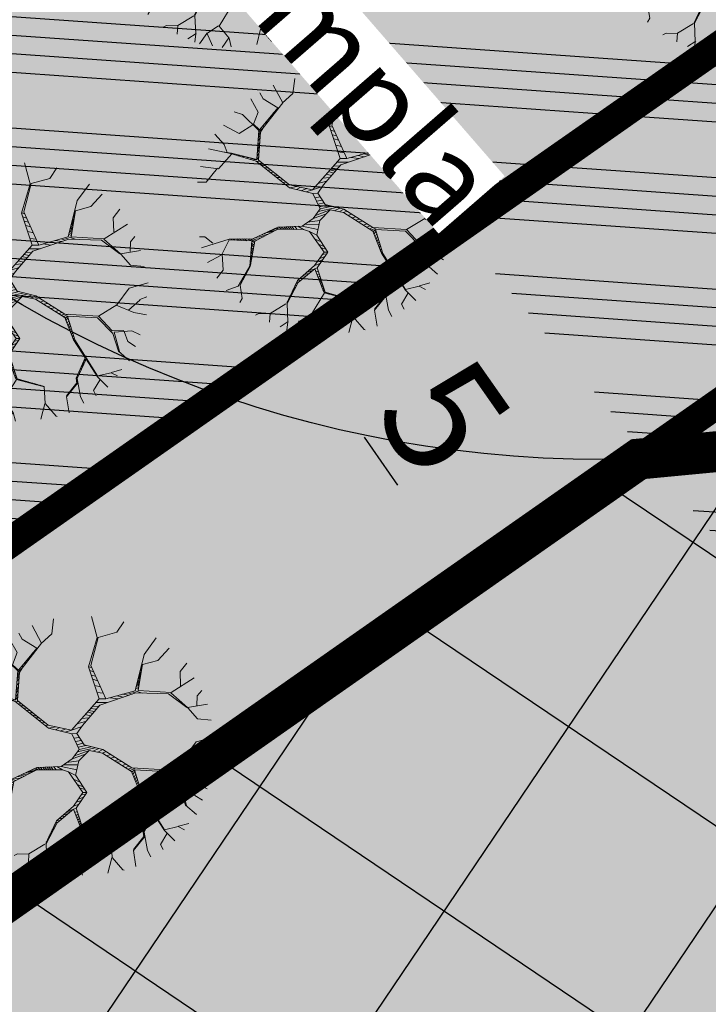
# Model space of a CAD drawing. Units: metres. Extents: x 546200 to 548322, y 6581097 to 6583011.
# Drawn here: x 546598 to 546610, y 6582014 to 6582031 of the extents above; entities that cross this region are included whole.
import ezdxf

# ---------------------------------------------------------------- set-up
doc = ezdxf.new("R2010")
doc.units = ezdxf.units.M
doc.linetypes.add('ACAD_ISO09W100', pattern=[45, 24, -3, 6, -3, 6, -3])
doc.linetypes.add('DASHED2', pattern=[9.525, 6.35, -3.175])
for name, color, linetype in [('23_H_ehitusala', 150, 'DASHED2'), ('23_KRJ_krundipiir', 1, 'Continuous'), ('23_L_tänava kaitsevöönd', 30, 'DASHED2'), ('23_Roh_kohustuslik haljastuse riba', 64, 'Continuous'), ('23_txt_text', 7, 'Continuous'), ('2_H_ehitusala_hatch', 150, 'Continuous'), ('2_SO_tee maa-ala', 253, 'Continuous'), ('2_SO_väikeelamumaa', 41, 'Continuous'), ('2_txt_dimesioon', 7, 'Continuous'), ('3_PL_piir_Aruhansu-II', 252, 'ACAD_ISO09W100'), ('3_SP_K_TEKST1', 34, 'Continuous'), ('3_SP_K_TORUs', 1, 'Continuous')]:
    doc.layers.add(name, color=color, linetype=linetype)
doc.layers.add('2_Roh_haljastus', color=174, linetype='Continuous', lineweight=0)
doc.styles.add('ROMANS', font='romans', dxfattribs={"height": 0.85})
doc.styles.add('sõidutee mõõt', font='ARIAL.TTF', dxfattribs={"height": 2})
doc.dimstyles.new('SP_KANAL$7', dxfattribs={"dimscale": 0.5, "dimtxt": 2, "dimasz": 1.5, "dimexe": 1, "dimexo": 0.5, "dimgap": 0.5, "dimtad": 0, "dimdec": 1, "dimzin": 1, "dimdsep": 46, "dimtxsty": 'ROMANS', "dimblk1": 'NONE', "dimblk2": 'NONE', "dimsah": 1, "dimcen": 1.5, "dimadec": 0, "dimazin": 0, "dimtfac": 1, "dimtdec": 0, "dimtmove": 2, "dimatfit": 3, "dimldrblk": 'NONE', "dimfxl": 0, "dimtolj": 1, "dimtzin": 1, "dimarcsym": 0})
doc.dimstyles.new('sõidutee mõõt', dxfattribs={"dimscale": 0.5, "dimtxt": 0.8, "dimasz": 4, "dimexe": 1.25, "dimexo": 0.625, "dimtad": 1, "dimdec": 0, "dimdsep": 46, "dimlunit": 6, "dimtxsty": 'sõidutee mõõt', "dimcen": 2.5, "dimadec": 0, "dimazin": 0, "dimtfac": 1, "dimtdec": 0, "dimtmove": 0, "dimatfit": 3, "dimfxl": 0, "dimtolj": 1, "dimtzin": 0, "dimarcsym": 0})
pattern_1 = [(355.97883, (546521.6715, 6582007.6308), (0.133588, 1.90031), []), (355.97883, (546521.966, 6582007.2918), (0.133588, 1.90031), []), (355.97883, (546522.2604, 6582006.9529), (0.133588, 1.90031), []), (355.97883, (546522.5549, 6582006.6139), (0.133588, 1.90031), [])]

# ---------------------------------------------------------------- blocks, each defined once
blk = doc.blocks.new('tree-p11')
for p, q in [((-0.1411, 0.976), (-0.1258, 0.8502)), ((0.0496, 0.9226), (0.0343, 1.0027)), ((-0.2288, 0.8006), (-0.2631, 0.9531)), ((0.1335, 0.854), (0.0496, 0.9226)), ((0.1563, 0.9722), (0.1258, 0.7663)), ((0.2745, 0.8997), (0.2669, 0.9531)), ((0.3279, 0.8502), (0.2745, 0.8997)), ((0.2936, 0.7853), (0.3737, 0.915)), ((-0.4919, 0.7548), (-0.5186, 0.8463)), ((-0.1258, 0.8502), (-0.1792, 0.7396)), ((0.408, 0.7853), (0.4842, 0.8578)), ((-0.5567, 0.6214), (-0.4919, 0.7548)), ((-0.0647, 0.5679), (-0.2288, 0.8006)), ((0.1258, 0.7663), (-0.0514, 0.5855)), ((0.2898, 0.7815), (0.1199, 0.7446)), ((0.1258, 0.7625), (0.2936, 0.7853)), ((0.2974, 0.7853), (0.408, 0.7853)), ((0.5986, 0.7968), (0.5338, 0.6634)), ((-0.5605, 0.6138), (-0.7092, 0.6862)), ((-0.1792, 0.7396), (-0.0514, 0.5855)), ((0.1199, 0.7446), (-0.0496, 0.5604)), ((0.652, 0.6672), (0.6711, 0.7205)), ((-0.4347, 0.4194), (-0.5605, 0.6138)), ((-0.4309, 0.4384), (-0.5567, 0.6214)), ((0.5338, 0.6634), (0.5681, 0.507)), ((0.6558, 0.6634), (0.652, 0.6672)), ((0.6558, 0.549), (0.6558, 0.6634)), ((0.6978, 0.568), (0.774, 0.629)), ((-0.0647, 0.5679), (-0.164, 0.3584)), ((-0.0496, 0.5604), (-0.1585, 0.2937)), ((0.5681, 0.5032), (0.6978, 0.568)), ((-0.8846, 0.4575), (-0.8083, 0.3736)), ((0.5681, 0.507), (0.5414, 0.3469)), ((0.7113, 0.3573), (0.7931, 0.4651)), ((0.7931, 0.4651), (0.8579, 0.4918)), ((-0.1983, 0.3202), (-0.4347, 0.4194)), ((-0.164, 0.3584), (-0.4309, 0.4384)), ((0.7511, 0.4194), (0.6938, 0.3506)), ((0.7576, 0.4183), (0.835, 0.3889)), ((0.835, 0.3889), (0.8998, 0.4079)), ((-0.9532, 0.3012), (-0.8045, 0.2669)), ((-0.8083, 0.3736), (-0.8045, 0.2631)), ((-0.1563, 0.0038), (-0.1983, 0.3202)), ((0.3622, 0.1639), (0.5414, 0.3469)), ((0.3863, 0.1689), (0.5452, 0.3317)), ((0.5414, 0.3469), (0.6938, 0.3506)), ((0.5452, 0.3317), (0.713, 0.3431)), ((0.7113, 0.3573), (0.8503, 0.2897)), ((0.713, 0.3431), (0.8427, 0.2859)), ((0.8427, 0.2859), (0.9532, 0.3012)), ((-0.8045, 0.2669), (-0.7588, 0.0305)), ((-0.1585, 0.2937), (-0.1296, 0.0915)), ((-0.9265, 0.1754), (-0.9761, 0.1868)), ((-0.8007, 0.2135), (-0.9265, 0.1754)), ((-0.7664, 0), (-0.8007, 0.2135)), ((0.1106, 0.0877), (0.3622, 0.1639)), ((0.3863, 0.1689), (0.5605, 0.0915)), ((0.9304, 0.1411), (0.9647, 0.2135)), ((0.9304, 0.1372), (0.9799, 0.1563)), ((-0.9875, 0.1029), (-0.8732, 0.0801)), ((-0.8732, 0.0801), (-0.8274, -0.0076)), ((-0.1296, 0.0915), (-0.1106, 0.0191)), ((-0.0076, 0.0038), (0.1106, 0.0877)), ((0.1296, 0.0686), (0.3813, 0.1449)), ((0.3813, 0.1449), (0.5529, 0.0839)), ((0.5529, 0.0839), (0.7161, 0.0614)), ((0.5605, 0.0915), (0.8808, 0.0419)), ((0.8808, 0.0419), (0.9304, 0.1372)), ((-0.8274, -0.0076), (-0.7664, 0)), ((-0.7588, 0.0305), (-0.7473, -0.0076)), ((-0.3012, -0.1029), (-0.1563, 0.0038)), ((-0.1106, 0.0191), (-0.0076, 0.0038)), ((0.0485, 0.0062), (0.1296, 0.0686)), ((0.0485, 0.0062), (0.0572, -0.1067)), ((0.7855, -0.0915), (0.7161, 0.0614)), ((0.7271, 0.0598), (0.7931, -0.0877)), ((0.7271, 0.0598), (0.8846, 0.0381)), ((0.8846, 0.0381), (0.9952, 0.0457)), ((0.9151, 0.0343), (0.9456, -0.0534)), ((-0.938, -0.0229), (-0.9952, -0.0572)), ((-0.7664, -0.0076), (-0.938, -0.0229)), ((-0.8465, -0.1372), (-0.8274, -0.0152)), ((-0.6092, -0.1648), (-0.7664, -0.0076)), ((-0.7473, -0.0076), (-0.596, -0.1589)), ((-0.1335, -0.0114), (-0.2822, -0.1182)), ((-0.0083, -0.0478), (-0.1335, -0.0114)), ((-0.0083, -0.0478), (0.0117, -0.1344)), ((0.9456, -0.0534), (0.9875, -0.0648)), ((-0.9723, -0.183), (-0.8465, -0.1372)), ((-0.2822, -0.1182), (-0.6024, -0.1754)), ((-0.596, -0.1589), (-0.3012, -0.1029)), ((0.0117, -0.1344), (0, -0.2364)), ((0.0572, -0.1067), (0.1258, -0.1982)), ((0.816, -0.1106), (0.7855, -0.0915)), ((0.7931, -0.0877), (0.9151, -0.1601)), ((0.8401, -0.2345), (0.816, -0.1106)), ((0.8446, -0.2405), (0.8223, -0.105)), ((-0.6024, -0.1754), (-0.774, -0.2859)), ((-0.7702, -0.2783), (-0.6092, -0.1648)), ((0.0267, -0.244), (0.0686, -0.2211)), ((0.0686, -0.2211), (0.2593, -0.2402)), ((0.1251, -0.1973), (0.2783, -0.2173)), ((0.2783, -0.2173), (0.3165, -0.3584)), ((0.9151, -0.1601), (0.9685, -0.1716)), ((-0.9647, -0.2783), (-0.8579, -0.2783)), ((-0.774, -0.2859), (-0.9113, -0.3889)), ((-0.8579, -0.2783), (-0.7964, -0.3003)), ((-0.7702, -0.2783), (-0.8245, -0.3238)), ((-0.7661, -0.2808), (-0.7473, -0.4308)), ((0, -0.2364), (-0.1144, -0.3812)), ((-0.1029, -0.3927), (0.0267, -0.244)), ((0.2593, -0.2402), (0.2898, -0.3622)), ((0.8446, -0.2405), (0.9494, -0.305)), ((0.2898, -0.3622), (0.2898, -0.5354)), ((0.3165, -0.3584), (0.4957, -0.4346)), ((0.4957, -0.4422), (0.6787, -0.3164)), ((0.4957, -0.4346), (0.6749, -0.3164)), ((0.6749, -0.3164), (0.7778, -0.3965)), ((-0.7473, -0.4308), (-0.8503, -0.5223)), ((-0.755, -0.4346), (-0.7321, -0.568)), ((-0.1144, -0.3812), (-0.1716, -0.5833)), ((-0.1029, -0.3927), (-0.1487, -0.5833)), ((0.3088, -0.3774), (0.305, -0.5414)), ((0.4881, -0.4422), (0.3088, -0.3774)), ((0.4957, -0.4422), (0.5529, -0.6214)), ((0.7778, -0.3965), (0.9037, -0.3965)), ((0.7778, -0.4003), (0.8465, -0.4994)), ((0.9037, -0.3965), (0.9113, -0.3927)), ((-0.7321, -0.568), (-0.774, -0.6176)), ((-0.1716, -0.5833), (-0.2898, -0.7205)), ((-0.1487, -0.5833), (-0.0267, -0.7358)), ((0.2898, -0.5354), (0.366, -0.7091)), ((0.305, -0.5414), (0.3699, -0.7091)), ((-0.166, -0.6003), (-0.286, -0.7243)), ((-0.166, -0.6003), (-0.0305, -0.7358)), ((0.5491, -0.6252), (0.5338, -0.732)), ((0.5529, -0.6214), (0.6711, -0.6252)), ((0.6673, -0.6252), (0.6901, -0.7129)), ((0.6711, -0.6252), (0.7321, -0.6557)), ((-0.2898, -0.7205), (-0.3546, -0.8692)), ((-0.286, -0.7243), (-0.2402, -0.8349)), ((-0.0305, -0.7358), (0.0267, -0.9035)), ((-0.0267, -0.7358), (0.0305, -0.8883)), ((0.366, -0.7167), (0.3432, -0.8578)), ((0.3699, -0.7091), (0.4804, -0.7968)), ((0.53, -0.7282), (0.6329, -0.7587)), ((0.5338, -0.732), (0.5567, -0.8235)), ((0.4804, -0.793), (0.469, -0.8654)), ((0.4804, -0.7968), (0.5224, -0.8425)), ((-0.4232, -0.8502), (-0.4499, -0.8807)), ((-0.347, -0.8349), (-0.4232, -0.8502)), ((-0.3546, -0.8692), (-0.3775, -0.9226)), ((-0.2364, -0.8463), (-0.2631, -0.9607)), ((-0.2402, -0.8349), (-0.1411, -0.9112)), ((0.0305, -0.8883), (0.1182, -0.9417)), ((0.3432, -0.8616), (0.286, -0.9226)), ((0.3432, -0.8578), (0.3889, -0.9035)), ((-0.1411, -0.9112), (-0.1258, -0.9874)), ((0.0267, -0.9035), (-0.0076, -0.995)), ((0.1182, -0.9417), (0.1296, -0.976)), ((0.286, -0.9226), (0.2783, -0.9493))]:
    blk.add_line(p, q)
for points in [[(-0.1766, 0.7266), (-0.1638, 0.721)], [(-0.1691, 0.7159), (-0.1542, 0.7095)], [(-0.1599, 0.703), (-0.1429, 0.6958)], [(-0.149, 0.6875), (-0.1338, 0.6849)], [(-0.1415, 0.6768), (-0.1273, 0.677)], [(-0.1357, 0.6686), (-0.1214, 0.6699)], [(-0.1301, 0.6606), (-0.1153, 0.6625)], [(-0.1263, 0.6552), (-0.1106, 0.6569)], [(-0.1215, 0.6484), (-0.1051, 0.6502)], [(-0.1141, 0.6379), (-0.0969, 0.6404)], [(-0.108, 0.6293), (-0.0904, 0.6325)], [(-0.1028, 0.622), (-0.0847, 0.6257)], [(-0.0967, 0.6133), (-0.0782, 0.6178)], [(-0.0913, 0.6055), (-0.0726, 0.611)], [(-0.0846, 0.5961), (-0.066, 0.6031)], [(-0.0894, 0.5157), (-0.0598, 0.5354)], [(-0.0764, 0.5433), (-0.0496, 0.5604)], [(-0.0762, 0.5842), (-0.0575, 0.5929)], [(-0.0647, 0.5679), (-0.0167, 0.5961)], [(-0.1264, 0.4376), (-0.0872, 0.4682)], [(-0.1074, 0.4777), (-0.0713, 0.5071)], [(-0.4143, 0.4335), (-0.4351, 0.42)], [(-0.3802, 0.4232), (-0.4065, 0.4075)], [(-0.3467, 0.4132), (-0.3738, 0.3938)], [(-0.31, 0.4022), (-0.3434, 0.3811)], [(-0.2613, 0.3876), (-0.2973, 0.3617)], [(-0.1491, 0.3896), (-0.104, 0.4271)], [(-0.2109, 0.3724), (-0.2461, 0.3403)], [(-0.164, 0.3584), (-0.1983, 0.3202)], [(-0.1932, 0.2817), (-0.1363, 0.3481)], [(-0.1563, 0.2781), (-0.1885, 0.2468)], [(-0.1526, 0.2519), (-0.1855, 0.2236)], [(-0.1492, 0.2287), (-0.1829, 0.204)], [(-0.7923, 0.1614), (-0.7904, 0.1939)], [(-0.7888, 0.1395), (-0.7844, 0.1627)], [(-0.1465, 0.2092), (-0.1807, 0.1878)], [(-0.1432, 0.1862), (-0.1773, 0.162)], [(-0.1405, 0.1673), (-0.1722, 0.1232)], [(0.3297, 0.1292), (0.3375, 0.1564)], [(0.3499, 0.1354), (0.3622, 0.1639)], [(0.3691, 0.1412), (0.3792, 0.1813)], [(0.3876, 0.1426), (0.3863, 0.1689)], [(0.4048, 0.1365), (0.3986, 0.1635)], [(0.4272, 0.1286), (0.416, 0.1557)], [(-0.785, 0.1158), (-0.7799, 0.1396)], [(-0.7807, 0.089), (-0.7739, 0.1088)], [(-0.7761, 0.0606), (-0.7692, 0.0842)], [(-0.1349, 0.1285), (-0.1647, 0.0673)], [(-0.126, 0.0775), (-0.1563, 0.0038)], [(0.1022, 0.0475), (0.1106, 0.0877)], [(0.1296, 0.0686), (0.1393, 0.0964)], [(0.1686, 0.0804), (0.1792, 0.1085)], [(0.1985, 0.0895), (0.2172, 0.12)], [(0.2346, 0.1004), (0.2473, 0.1291)], [(0.2555, 0.1067), (0.2773, 0.1382)], [(0.2989, 0.1199), (0.3118, 0.1487)], [(0.4473, 0.1214), (0.4356, 0.147)], [(0.4639, 0.1155), (0.455, 0.1384)], [(0.4801, 0.1097), (0.4734, 0.1302)], [(0.4975, 0.1035), (0.4883, 0.1236)], [(0.5113, 0.0987), (0.5054, 0.116)], [(0.5357, 0.09), (0.5236, 0.1079)], [(0.5529, 0.0839), (0.5419, 0.0997)], [(0.569, 0.0816), (0.5605, 0.0915)], [(0.5837, 0.0796), (0.5767, 0.089)], [(0.5994, 0.0775), (0.5938, 0.0863)], [(0.6134, 0.0755), (0.607, 0.0843)], [(0.6251, 0.0739), (0.619, 0.0824)], [(0.6411, 0.0717), (0.63, 0.0807)], [(0.6565, 0.0696), (0.6443, 0.0785)], [(0.6713, 0.0675), (0.6594, 0.0762)], [(-0.771, 0.0285), (-0.7633, 0.0541)], [(-0.7569, -0.0172), (-0.7588, 0.0305)], [(-0.1563, 0.0038), (-0.1766, -0.0424)], [(-0.1335, -0.0114), (-0.1106, 0.0191)], [(-0.0983, -0.0216), (-0.0757, 0.0139)], [(-0.0709, -0.0296), (-0.0477, 0.0098)], [(-0.046, -0.0368), (-0.0231, 0.0061)], [(-0.0254, -0.0428), (0.0045, 0.0124)], [(-0.0083, -0.0478), (0.0368, 0.0353)], [(-0.0028, -0.0718), (0.0651, 0.0554)], [(0.0053, -0.1067), (0.0485, 0.0062)], [(0.0716, 0.024), (0.0852, 0.0697)], [(0.6875, 0.0653), (0.678, 0.0733)], [(0.7046, 0.0629), (0.6931, 0.071)], [(0.7161, 0.0614), (0.7074, 0.0688)], [(0.7312, 0.0506), (0.7161, 0.0614)], [(0.7366, 0.0386), (0.7227, 0.0469)], [(0.7419, 0.0267), (0.7295, 0.032)], [(0.746, 0.0176), (0.7325, 0.0253)], [(0.75, 0.0086), (0.7383, 0.0126)], [(0.7564, -0.0058), (0.742, 0.0043)], [(-0.7393, -0.0347), (-0.7473, -0.0076)], [(-0.7238, -0.0502), (-0.7297, -0.0252)], [(-0.7075, -0.0665), (-0.7143, -0.0407)], [(-0.6878, -0.0862), (-0.6887, -0.0662)], [(-0.2523, -0.0669), (-0.2822, -0.1182)], [(-0.2288, -0.0496), (-0.238, -0.0865)], [(-0.1915, -0.0221), (-0.2078, -0.0648)], [(0.0117, -0.1344), (0.0517, -0.0357)], [(0.7638, -0.0223), (0.7485, -0.01)], [(0.7709, -0.0381), (0.7589, -0.033)], [(0.7761, -0.0496), (0.764, -0.0442)], [(0.7812, -0.0612), (0.7703, -0.0581)], [(0.786, -0.0718), (0.7742, -0.0666)], [(-0.6634, -0.1106), (-0.6717, -0.0833)], [(-0.6444, -0.1296), (-0.6538, -0.1011)], [(-0.6243, -0.1497), (-0.6349, -0.1201)], [(-0.6092, -0.1648), (-0.6147, -0.1402)], [(-0.5279, -0.146), (-0.5519, -0.1663)], [(-0.5004, -0.1408), (-0.5249, -0.1615)], [(-0.4714, -0.1352), (-0.4974, -0.1566)], [(-0.4486, -0.1309), (-0.4683, -0.1514)], [(-0.4094, -0.1235), (-0.4423, -0.1468)], [(-0.3872, -0.1193), (-0.4062, -0.1403)], [(-0.3588, -0.1139), (-0.374, -0.1346)], [(-0.3309, -0.1086), (-0.3481, -0.13)], [(-0.3012, -0.1029), (-0.3144, -0.1239)], [(0.0026, -0.2134), (0.0761, -0.1319)], [(0.0058, -0.1854), (0.0572, -0.1067)], [(0.7931, -0.0877), (0.7805, -0.0806)], [(0.8019, -0.0929), (0.7855, -0.0915)], [(0.8107, -0.0981), (0.7969, -0.0986)], [(0.8194, -0.1033), (0.8077, -0.1054)], [(0.8229, -0.1086), (0.8156, -0.1103)], [(0.8237, -0.1131), (0.8169, -0.1155)], [(0.8245, -0.1181), (0.8189, -0.1254)], [(0.8255, -0.1243), (0.8209, -0.1358)], [(0.8268, -0.1319), (0.8227, -0.1451)], [(-0.6897, -0.2216), (-0.6986, -0.2374)], [(-0.6614, -0.2017), (-0.6713, -0.2197)], [(-0.6333, -0.1818), (-0.6458, -0.2033)], [(-0.6092, -0.1648), (-0.6268, -0.191)], [(-0.5812, -0.1561), (-0.6024, -0.1754)], [(-0.5548, -0.1511), (-0.5783, -0.1711)], [(0, -0.2364), (0.0988, -0.1622)], [(0.0686, -0.2211), (0.1251, -0.1973)], [(0.1356, -0.2278), (0.1869, -0.2054)], [(0.1842, -0.2327), (0.2271, -0.2106)], [(0.2208, -0.2363), (0.2525, -0.2139)], [(0.2593, -0.2402), (0.2783, -0.2173)], [(-0.7173, -0.2411), (-0.7249, -0.2543)], [(-0.048, -0.2971), (-0.0207, -0.2983)], [(-0.0347, -0.2804), (-0.005, -0.2804)], [(-0.02, -0.2617), (0.0267, -0.244)], [(0.2648, -0.2623), (0.2829, -0.2343)], [(0.2894, -0.2583), (0.2745, -0.3012)], [(0.2974, -0.2878), (0.2811, -0.3273)], [(-0.1097, -0.3753), (-0.0844, -0.3714)], [(-0.0974, -0.3597), (-0.0731, -0.3585)], [(-0.0864, -0.3458), (-0.0619, -0.3455)], [(-0.076, -0.3326), (-0.0527, -0.335)], [(-0.0652, -0.319), (-0.0419, -0.3226)], [(-0.0572, -0.3088), (-0.0321, -0.3114)], [(0.3062, -0.3204), (0.2898, -0.3622)], [(0.3165, -0.3584), (0.3095, -0.3777)], [(0.341, -0.3688), (0.3345, -0.3867)], [(0.5883, -0.3735), (0.5872, -0.3793)], [(0.5985, -0.3668), (0.5942, -0.3745)], [(0.6073, -0.361), (0.602, -0.3692)], [(0.6154, -0.3556), (0.6108, -0.3631)], [(0.6237, -0.3502), (0.6183, -0.3579)], [(0.6291, -0.3466), (0.6266, -0.3523)], [(0.6349, -0.3428), (0.6322, -0.3484)], [(0.6415, -0.3384), (0.638, -0.3444)], [(0.647, -0.3348), (0.6454, -0.3393)], [(0.6524, -0.3313), (0.6504, -0.3359)], [(0.6583, -0.3274), (0.6563, -0.3318)], [(0.6641, -0.3235), (0.662, -0.3279)], [(0.6686, -0.3206), (0.6666, -0.3247)], [(0.6749, -0.3164), (0.6714, -0.3214)], [(-0.1407, -0.4741), (-0.1162, -0.4478)], [(-0.136, -0.4574), (-0.1118, -0.4297)], [(-0.1312, -0.4406), (-0.1092, -0.4188)], [(-0.1254, -0.4202), (-0.1057, -0.4043)], [(-0.1209, -0.4043), (-0.1029, -0.3927)], [(-0.1173, -0.3914), (-0.0952, -0.3838)], [(0.3088, -0.3796), (0.2898, -0.4171)], [(0.3082, -0.4065), (0.2898, -0.4392)], [(0.3075, -0.4339), (0.2898, -0.4649)], [(0.3595, -0.3767), (0.356, -0.3945)], [(0.3762, -0.3838), (0.375, -0.4013)], [(0.392, -0.3905), (0.3929, -0.4078)], [(0.4061, -0.3965), (0.411, -0.4144)], [(0.4198, -0.4023), (0.4277, -0.4204)], [(0.433, -0.408), (0.4412, -0.4253)], [(0.4462, -0.4136), (0.4534, -0.4297)], [(0.4629, -0.4207), (0.4719, -0.4364)], [(0.4762, -0.4263), (0.4881, -0.4422)], [(0.4957, -0.4346), (0.4957, -0.4422)], [(0.5032, -0.4296), (0.502, -0.4379)], [(0.513, -0.4232), (0.5093, -0.4329)], [(0.5196, -0.4188), (0.5163, -0.428)], [(0.5273, -0.4137), (0.5231, -0.4234)], [(0.5354, -0.4084), (0.5316, -0.4175)], [(0.5425, -0.4037), (0.5385, -0.4128)], [(0.548, -0.4001), (0.5452, -0.4082)], [(0.5547, -0.3957), (0.5517, -0.4037)], [(0.5607, -0.3917), (0.5573, -0.3999)], [(0.5681, -0.3868), (0.5653, -0.3944)], [(0.5735, -0.3833), (0.5716, -0.3901)], [(0.5805, -0.3787), (0.577, -0.3863)], [(-0.1579, -0.535), (-0.1314, -0.511)], [(-0.1512, -0.5114), (-0.1279, -0.4968)], [(-0.1466, -0.4949), (-0.123, -0.4762)], [(0.3069, -0.4594), (0.2898, -0.4845)], [(0.3063, -0.4849), (0.2898, -0.5108)], [(0.3057, -0.5111), (0.2898, -0.5354)], [(-0.1871, -0.6013), (-0.1487, -0.5833)], [(-0.1716, -0.5833), (-0.1446, -0.566)], [(-0.166, -0.6003), (-0.1428, -0.5907)], [(-0.1658, -0.563), (-0.1372, -0.5352)], [(0.3052, -0.5358), (0.2953, -0.548)], [(0.3083, -0.5499), (0.3012, -0.5614)], [(0.3128, -0.5614), (0.3093, -0.58)], [(0.3203, -0.5808), (0.3197, -0.6035)], [(-0.2362, -0.6729), (-0.2521, -0.6768)], [(-0.2204, -0.6565), (-0.2384, -0.6608)], [(-0.2233, -0.6433), (-0.2071, -0.6428)], [(-0.2137, -0.6322), (-0.1926, -0.6278)], [(-0.2021, -0.6187), (-0.166, -0.6003)], [(-0.1547, -0.6116), (-0.1302, -0.6064)], [(-0.145, -0.6213), (-0.1191, -0.6203)], [(-0.1326, -0.6337), (-0.1075, -0.6348)], [(-0.1195, -0.6468), (-0.0962, -0.649)], [(-0.1067, -0.6596), (-0.0877, -0.6595)], [(-0.0924, -0.6739), (-0.0735, -0.6773)], [(0.3278, -0.6003), (0.3279, -0.6223)], [(0.3338, -0.6157), (0.3354, -0.6392)], [(0.3419, -0.6367), (0.3428, -0.6561)], [(0.3498, -0.6572), (0.3501, -0.6727)], [(0.355, -0.6708), (0.3542, -0.6822)], [(-0.2701, -0.7079), (-0.2812, -0.7106)], [(-0.2531, -0.6904), (-0.2686, -0.696)], [(-0.0812, -0.6851), (-0.0641, -0.689)], [(-0.0707, -0.6956), (-0.0553, -0.7)], [(-0.0608, -0.7055), (-0.0459, -0.7118)], [(-0.0502, -0.7161), (-0.0381, -0.7215)], [(-0.0415, -0.7248), (-0.0267, -0.7358)], [(0.3611, -0.6865), (0.3617, -0.6993)]]:
    blk.add_lwpolyline(points)
blk = doc.blocks.new('_NONE')
at = {"color": 0, "linetype": 'ByBlock'}
blk.add_circle((0, 0), 0.25, dxfattribs=at)
blk = doc.blocks.new('*D55')
at = {"layer": '2_txt_dimesioon', "color": 0, "lineweight": -2}
for p, q in [((546602.43, 6582025.176), (546602.174, 6582024.997)), ((546604.407, 6582022.899), (546603.833, 6582023.718)), ((546605.299, 6582021.081), (546605.043, 6582020.902))]:
    blk.add_line(p, q, dxfattribs=at)
at = {"layer": '2_txt_dimesioon', "color": 0}
for points in [[(546604.106, 6582023.909), (546603.56, 6582023.526), (546602.686, 6582025.356)], [(546604.68, 6582023.09), (546604.134, 6582022.707), (546605.555, 6582021.261)]]:
    blk.add_solid(points, dxfattribs=at)
at = {"layer": 'Defpoints', "color": 0}
for p in [(546602.686, 6582025.356), (546602.686, 6582025.356), (546605.555, 6582021.261)]:
    blk.add_point(p, dxfattribs=at)
at = {"layer": '2_txt_dimesioon', "color": 0, "insert": (546605.209, 6582024.071), "char_height": 2, "attachment_point": 5, "rotation": 305.0161, "style": 'sõidutee mõõt'}
blk.add_mtext('\\A1;5', dxfattribs=at)

msp = doc.modelspace()

# ---------------------------------------------------------------- hatches: boundary and pattern name
at = {"layer": '23_Roh_kohustuslik haljastuse riba'}
h = msp.add_hatch(dxfattribs=at)
h.set_pattern_fill('ANSI34', color=256, scale=0.1, style=0)
h.set_pattern_definition(pattern_1)
h.paths.add_polyline_path([(546613.659, 6582033.044), (546605.22, 6582043.207), (546575.114, 6582023.255), (546583.974, 6582012.246)])
h = msp.add_hatch(dxfattribs=at)
h.set_pattern_fill('ANSI34', color=256, scale=0.1, style=0)
h.set_pattern_definition(pattern_1)
h.paths.add_polyline_path([(546715.66, 6581910.56), (546715.66, 6581910.56), (546715.66, 6581910.56), (546715.66, 6581910.56), (546613.659, 6582033.044), (546607.591, 6582028.792), (546605.442, 6582027.287), (546891.992, 6581684.172), (546880.693, 6581662.582), (546893.654, 6581664.453), (546899.332, 6581658.562), (546917.377, 6581668.43)])
at = {"layer": '2_H_ehitusala_hatch'}
h = msp.add_hatch(dxfattribs=at)
h.set_pattern_fill('ANSI37', color=256, scale=1.2, angle=60, style=0)
h.set_pattern_definition([(55.979, (546521.6715, 6582007.631), (-3.15785, 2.13169), []), (145.979, (546521.6715, 6582007.631), (-2.13169, -3.15785), [])])
h.paths.add_polyline_path([(546611.454, 6581986.612), (546633.228, 6582001.801), (546614.788, 6582023.942), (546608.53, 6582023.345), (546590.783, 6582010.911)])
at = {"layer": '2_SO_tee maa-ala'}
msp.add_hatch(color=256, dxfattribs=at).paths.add_polyline_path([(546583.493, 6582011.967), (546571.328, 6582004.568), (546541.501, 6581984.806), (546521.672, 6582007.631), (546594.53, 6582056.08), (546613.659, 6582033.044)])
at = {"layer": '2_SO_väikeelamumaa'}
msp.add_hatch(color=256, dxfattribs=at).paths.add_polyline_path([(546610.589, 6581979.912), (546640.555, 6582000.816), (546613.659, 6582033.044), (546583.415, 6582011.854)])

# ---------------------------------------------------------------- linework, layer by layer
at = {"layer": '23_H_ehitusala', "ltscale": 0.3, "const_width": 0.7}
msp.add_lwpolyline([(546611.454, 6581986.612), (546633.228, 6582001.801), (546614.788, 6582023.942), (546608.53, 6582023.345), (546590.783, 6582010.911)], close=True, dxfattribs=at)
at = {"layer": '23_KRJ_krundipiir', "const_width": 0.5}
for points in [[(546583.493, 6582011.967), (546571.328, 6582004.568), (546541.501, 6581984.806), (546521.672, 6582007.631), (546594.53, 6582056.08), (546613.659, 6582033.044)], [(546610.589, 6581979.912), (546640.555, 6582000.816), (546613.659, 6582033.044), (546583.415, 6582011.854)]]:
    msp.add_lwpolyline(points, close=True, dxfattribs=at)
at = {"layer": '3_PL_piir_Aruhansu-II', "ltscale": 0.5, "const_width": 2.5}
msp.add_lwpolyline([(546868.276, 6581942.869), (546714.166, 6581907.897), (546350.987, 6582343.965), (546476.525, 6582448.898), (546721.92, 6582128.453)], close=True, dxfattribs=at)
at = {"layer": '3_SP_K_TORUs'}
msp.add_circle((546607.925, 6582043.336), 20, dxfattribs=at)

# ---------------------------------------------------------------- block references
at = {"layer": '2_Roh_haljastus', "linetype": 'Continuous', "xscale": 2.24999999992256, "yscale": 2.249999999781437, "zscale": 2.25, "rotation": 310.9788307444529}
for p in [(546601.586, 6582032.62), (546610.147, 6582032.489), (546603.166, 6582027.686), (546597.889, 6582026.203), (546599.036, 6582018.429)]:
    msp.add_blockref('tree-p11', p, dxfattribs=at)

# ---------------------------------------------------------------- dimensions: what is measured, and where the dimension line sits
at = {"layer": '2_txt_dimesioon'}
dim = msp.add_aligned_dim(p1=(546605.555, 6582021.261), p2=(546602.686, 6582025.356), distance=0, dimstyle='sõidutee mõõt', dxfattribs=at)
dim.commit()
dim.dimension.update_dxf_attribs({"geometry": '*D55', "text_midpoint": (546605.209, 6582024.071)})

# ---------------------------------------------------------------- leaders
at = {"layer": '23_txt_text'}
msp.add_leader([(546590.51, 6582047.468), (546630.756, 6582031.016), (546653.021, 6582005.383)], dimstyle='sõidutee mõõt', override={"dimasz": 3, "dimgap": 0.625, "dimtad": 0, "dimldrblk": 'Dot'}, dxfattribs=at)
at = {"layer": '3_SP_K_TEKST1', "annotation_type": 0, "has_hookline": 1, "hookline_direction": 0, "text_width": 14.903, "horizontal_direction": (0.65578, -0.754952, 0)}
msp.add_leader([(546607.91, 6582043.368), (546597.487, 6582039.442), (546597.979, 6582038.876)], dimstyle='SP_KANAL$7', dxfattribs=at)

# ---------------------------------------------------------------- next in the draw order: texts
at = {"layer": '3_SP_K_TEKST1', "insert": (546605.67, 6582027.7), "char_height": 1.5, "attachment_point": 6, "rotation": 310.9788, "style": 'ROMANS', "bg_fill": 3, "box_fill_scale": 1, "bg_fill_color": 256, "bg_fill_transparency": 2100520}
msp.add_mtext('{\\fVerdana|b0|i0|c186|p34;Reoveepumpla}', dxfattribs=at)

# ---------------------------------------------------------------- next in the draw order: linework, layer by layer
at = {"layer": '23_L_tänava kaitsevöönd', "ltscale": 0.25, "const_width": 0.5}
msp.add_lwpolyline([(546913.633, 6581672.943), (546894.127, 6581669.821), (546873.562, 6581678.602), (546590.783, 6582010.911), (546616.895, 6582029.203)], dxfattribs=at)

# ---------------------------------------------------------------- next in the draw order: block references
at = {"layer": '2_Roh_haljastus', "linetype": 'Continuous', "xscale": 2.24999999992256, "yscale": 2.249999999781437, "zscale": 2.25, "rotation": 310.9788307444529}
msp.add_blockref('tree-p11', (546597.441, 6582033.762), dxfattribs=at)

doc.saveas('drawing.dxf')
